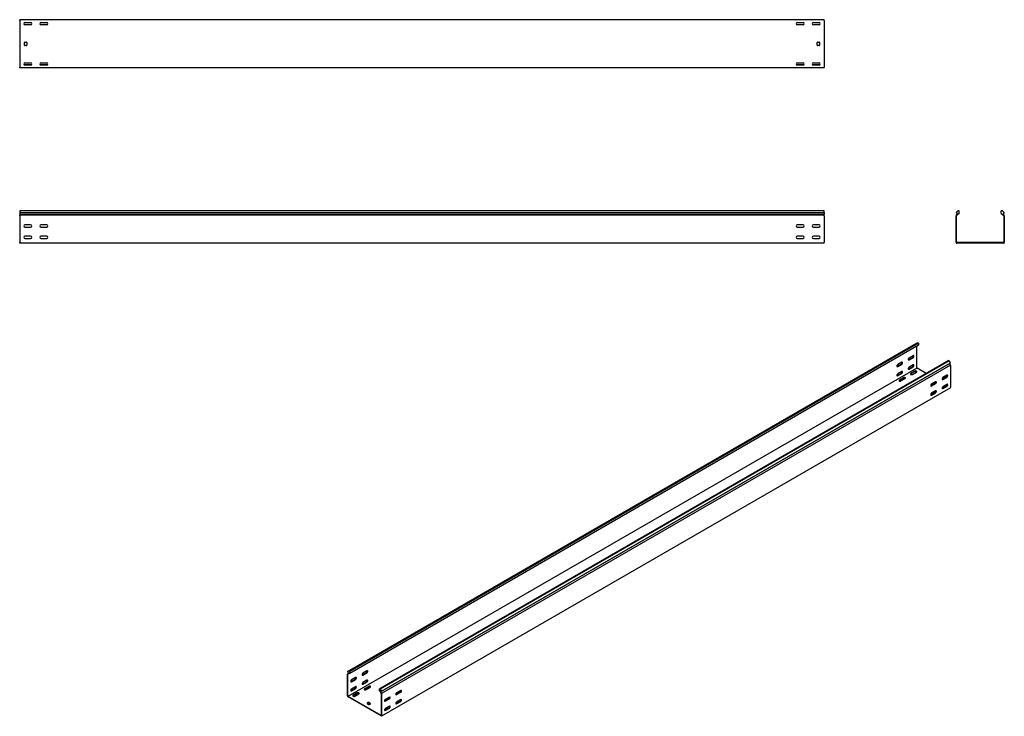
# Model space of a CAD drawing. Units: millimetres. Extents: x 80 to 3139, y 234 to 2399.
import ezdxf

# ---------------------------------------------------------------- set-up
doc = ezdxf.new("R2010")
doc.units = ezdxf.units.MM

msp = doc.modelspace()

# ---------------------------------------------------------------- linework, layer by layer
at = {"color": 7, "linetype": 'Continuous', "lineweight": 25}
for p, q in [((79.5, 2396.2), (79.5, 2398.7)), ((2579.5, 2398.7), (79.5, 2398.7)), ((79.5, 2396.2), (79.5, 2251.2)), ((115.3, 2389.2), (93.7, 2389.2)), ((95.5, 2389.7), (113.5, 2389.7)), ((165.3, 2389.2), (143.7, 2389.2)), ((145.5, 2389.7), (163.5, 2389.7)), ((2515.3, 2389.2), (2493.7, 2389.2)), ((2495.5, 2389.7), (2513.5, 2389.7)), ((2565.3, 2389.2), (2543.7, 2389.2)), ((2545.5, 2389.7), (2563.5, 2389.7)), ((2579.5, 2396.2), (2579.5, 2398.7)), ((2579.5, 2396.2), (2579.5, 2251.2)), ((113.5, 2382.7), (95.5, 2382.7)), ((163.5, 2382.7), (145.5, 2382.7)), ((2513.5, 2382.7), (2495.5, 2382.7)), ((2563.5, 2382.7), (2545.5, 2382.7)), ((94.5, 2319.7), (94.5, 2327.7)), ((95.5, 2328.7), (100.5, 2328.7)), ((101.5, 2327.7), (101.5, 2319.7)), ((2557.5, 2319.7), (2557.5, 2327.7)), ((2558.5, 2328.7), (2563.5, 2328.7)), ((2564.5, 2327.7), (2564.5, 2319.7)), ((100.5, 2318.7), (95.5, 2318.7)), ((2563.5, 2318.7), (2558.5, 2318.7)), ((95.5, 2264.7), (113.5, 2264.7)), ((145.5, 2264.7), (163.5, 2264.7)), ((2495.5, 2264.7), (2513.5, 2264.7)), ((2545.5, 2264.7), (2563.5, 2264.7)), ((79.5, 2248.7), (79.5, 2251.2)), ((2579.5, 2248.7), (79.5, 2248.7)), ((115.3, 2258.2), (93.7, 2258.2)), ((113.5, 2257.7), (95.5, 2257.7)), ((165.3, 2258.2), (143.7, 2258.2)), ((163.5, 2257.7), (145.5, 2257.7)), ((2515.3, 2258.2), (2493.7, 2258.2)), ((2513.5, 2257.7), (2495.5, 2257.7)), ((2565.3, 2258.2), (2543.7, 2258.2)), ((2563.5, 2257.7), (2545.5, 2257.7)), ((2579.5, 2248.7), (2579.5, 2251.2)), ((79.5, 1804.6), (79.5, 1799.9)), ((2579.5, 1804.6), (79.5, 1804.6)), ((79.5, 1799.9), (2579.5, 1799.9)), ((79.5, 1799.9), (79.5, 1794.8)), ((79.5, 1794.8), (79.5, 1791.5)), ((79.5, 1794.8), (2579.5, 1794.8)), ((79.5, 1790.8), (79.5, 1791.5)), ((79.5, 1789.6), (79.5, 1790.8)), ((2579.5, 1790.8), (79.5, 1790.8)), ((79.5, 1789.6), (79.5, 1707.1)), ((2579.5, 1799.9), (2579.5, 1804.6)), ((2579.5, 1799.9), (2579.5, 1794.8)), ((2579.5, 1791.5), (2579.5, 1794.8)), ((2579.5, 1790.8), (2579.5, 1791.5)), ((2579.5, 1789.6), (2579.5, 1790.8)), ((2579.5, 1789.6), (2579.5, 1707.1)), ((2989.7, 1791.5), (2988.8, 1790.8)), ((2988.8, 1790.8), (2988.8, 1789.6)), ((2988.8, 1707.1), (2988.8, 1789.6)), ((2994.9, 1804.6), (2989.3, 1799.9)), ((2989.3, 1799.9), (2993.6, 1794.8)), ((2993.6, 1794.8), (2989.7, 1791.5)), ((2990.7, 1790.4), (2990.3, 1790.1)), ((2990.3, 1790.1), (2990.3, 1789.6)), ((2990.3, 1707.1), (2990.3, 1789.6)), ((2998.3, 1796.8), (2990.7, 1790.4)), ((2998.3, 1804.6), (2994.9, 1804.6)), ((2998.3, 1796.8), (2998.3, 1804.6)), ((3129.3, 1796.8), (3129.3, 1804.6)), ((3132.7, 1804.6), (3129.3, 1804.6)), ((3129.3, 1796.8), (3137, 1790.4)), ((3132.7, 1804.6), (3138.3, 1799.9)), ((3138.3, 1799.9), (3134, 1794.8)), ((3134, 1794.8), (3137.9, 1791.5)), ((3137.3, 1790.1), (3137, 1790.4)), ((3137.3, 1789.6), (3137.3, 1790.1)), ((3137.3, 1789.6), (3137.3, 1707.1)), ((3138.8, 1790.8), (3137.9, 1791.5)), ((3138.8, 1789.6), (3138.8, 1790.8)), ((3138.8, 1789.6), (3138.8, 1707.1)), ((113.5, 1761.1), (95.5, 1761.1)), ((95.5, 1754.1), (113.5, 1754.1)), ((163.5, 1761.1), (145.5, 1761.1)), ((145.5, 1754.1), (163.5, 1754.1)), ((2513.5, 1761.1), (2495.5, 1761.1)), ((2495.5, 1754.1), (2513.5, 1754.1)), ((2563.5, 1761.1), (2545.5, 1761.1)), ((2545.5, 1754.1), (2563.5, 1754.1)), ((113.5, 1726.1), (95.5, 1726.1)), ((95.5, 1719.1), (113.5, 1719.1)), ((163.5, 1726.1), (145.5, 1726.1)), ((145.5, 1719.1), (163.5, 1719.1)), ((2513.5, 1726.1), (2495.5, 1726.1)), ((2495.5, 1719.1), (2513.5, 1719.1)), ((2563.5, 1726.1), (2545.5, 1726.1)), ((2545.5, 1719.1), (2563.5, 1719.1)), ((79.5, 1704.6), (79.5, 1707.1)), ((2579.5, 1704.6), (79.5, 1704.6)), ((2579.5, 1704.6), (2579.5, 1707.1)), ((2988.8, 1707.1), (2988.8, 1704.6)), ((2988.8, 1704.6), (2991.3, 1704.6)), ((2990.3, 1707.1), (2990.3, 1706.1)), ((2990.3, 1706.1), (2991.3, 1706.1)), ((3136.3, 1706.1), (2991.3, 1706.1)), ((3136.3, 1704.6), (2991.3, 1704.6)), ((3136.3, 1706.1), (3137.3, 1706.1)), ((3136.3, 1704.6), (3138.8, 1704.6)), ((3137.3, 1706.1), (3137.3, 1707.1)), ((3138.8, 1704.6), (3138.8, 1707.1)), ((1098.5, 372.5), (2866.2, 1393)), ((2870.2, 1394.6), (1102.4, 374.1)), ((2872.6, 1393.2), (1104.8, 372.7)), ((2872.6, 1386.8), (1104.8, 366.3)), ((2866.2, 1393), (2870.2, 1394.6)), ((2866.9, 1316.9), (2866.9, 1383.6)), ((2872.6, 1393.2), (2870.2, 1394.6)), ((2872.6, 1393.2), (2872.6, 1386.8)), ((2841.8, 1342), (2854.6, 1349.3)), ((2855.6, 1354.4), (2842.9, 1347.1)), ((2842.9, 1341.4), (2855.6, 1348.7)), ((2866.9, 1316.1), (1099.2, 295.6)), ((2965.2, 1339.7), (1197.5, 319.2)), ((2967.6, 1338.3), (1199.9, 317.8)), ((1200.8, 309.3), (2968.6, 1329.8)), ((1203.8, 311.7), (2971.6, 1332.2)), ((2971.9, 1324.6), (1204.2, 304.1)), ((2806.5, 1321.6), (2819.2, 1328.9)), ((2820.3, 1334), (2807.5, 1326.7)), ((2807.5, 1321), (2820.3, 1328.3)), ((2841.8, 1313.4), (2854.6, 1320.8)), ((2855.6, 1325.9), (2842.9, 1318.5)), ((2842.9, 1312.8), (2855.6, 1320.1)), ((2866.9, 1316.9), (2866.9, 1316.1)), ((2866.9, 1316.1), (2867.6, 1315.7)), ((2895.6, 1299.5), (2867.6, 1315.7)), ((2967.6, 1338.3), (2965.2, 1339.7)), ((2971.6, 1332.2), (2967.6, 1338.3)), ((2971.6, 1332.2), (2968.6, 1329.8)), ((2971.3, 1325.6), (2968.6, 1329.8)), ((2971.9, 1324.6), (2971.3, 1325.6)), ((2971.9, 1323.6), (2971.9, 1324.6)), ((2971.9, 1323.6), (2971.9, 1256.3)), ((2806.5, 1293), (2819.2, 1300.3)), ((2820.3, 1305.5), (2807.5, 1298.1)), ((2807.5, 1292.4), (2820.3, 1299.7)), ((2825.6, 1286.1), (2812.8, 1278.7)), ((2860.9, 1306.5), (2848.2, 1299.1)), ((2860.9, 1305.2), (2848.2, 1297.9)), ((2853.1, 1296.3), (2865.9, 1303.6)), ((2959.6, 1288.7), (2946.8, 1281.4)), ((2960.6, 1293.8), (2947.9, 1286.5)), ((2947.9, 1280.8), (2960.6, 1288.1)), ((2825.6, 1284.8), (2812.8, 1277.5)), ((2817.8, 1275.9), (2830.5, 1283.2)), ((2924.2, 1268.3), (2911.5, 1261)), ((2925.3, 1273.4), (2912.5, 1266.1)), ((2912.5, 1260.4), (2925.3, 1267.7)), ((2949.3, 1255.4), (2945.4, 1253.2)), ((2959.6, 1260.1), (2946.8, 1252.8)), ((2960.6, 1265.2), (2947.9, 1257.9)), ((2947.9, 1252.2), (2960.6, 1259.5)), ((2961.1, 1261.7), (2957.8, 1263.6)), ((2971.9, 1254.2), (2971.9, 1256.3)), ((2971.9, 1254.2), (1204.2, 233.7)), ((2914, 1235), (2910.1, 1232.8)), ((2924.2, 1239.7), (2911.5, 1232.4)), ((2925.3, 1244.8), (2912.5, 1237.5)), ((2912.5, 1231.8), (2925.3, 1239.1)), ((1102.4, 374.1), (1098.5, 372.5)), ((1098.5, 372.5), (1101.5, 366.6)), ((1104.8, 372.7), (1102.4, 374.1)), ((1104.8, 366.3), (1104.8, 372.7)), ((1144.8, 362.3), (1157.5, 369.6)), ((1158.6, 374.8), (1145.8, 367.4)), ((1145.8, 361.7), (1158.6, 369)), ((1101.2, 367.1), (1098.1, 365.3)), ((1098.7, 365.5), (1098.1, 365.3)), ((1098.1, 365.3), (1098.1, 364.3)), ((1098.1, 297), (1098.1, 364.3)), ((1101.5, 366.6), (1098.7, 365.5)), ((1099.4, 364.2), (1099.2, 364.1)), ((1099.2, 364.1), (1099.2, 363.7)), ((1099.2, 296.4), (1099.2, 363.7)), ((1104.8, 366.3), (1099.4, 364.2)), ((1109.4, 341.9), (1122.1, 349.2)), ((1123.2, 354.3), (1110.5, 347)), ((1110.5, 341.3), (1123.2, 348.6)), ((1144.8, 333.7), (1157.5, 341.1)), ((1158.6, 346.2), (1145.8, 338.8)), ((1145.8, 333.1), (1158.6, 340.5)), ((1109.4, 313.3), (1122.1, 320.7)), ((1123.2, 325.8), (1110.5, 318.4)), ((1110.5, 312.7), (1123.2, 320)), ((1128.5, 306.4), (1115.8, 299)), ((1163.9, 326.8), (1151.1, 319.4)), ((1163.9, 325.6), (1151.1, 318.2)), ((1156.1, 316.6), (1168.8, 323.9)), ((1197.5, 312.9), (1197.5, 319.2)), ((1199.9, 317.8), (1197.5, 319.2)), ((1197.5, 312.9), (1202.9, 304.5)), ((1199.9, 317.8), (1203.8, 311.7)), ((1203.8, 311.7), (1200.8, 309.3)), ((1200.8, 309.3), (1203.5, 305)), ((1262.5, 309), (1249.8, 301.7)), ((1263.6, 314.1), (1250.8, 306.8)), ((1250.8, 301.1), (1263.6, 308.4)), ((1098.1, 297), (1098.1, 294.9)), ((1098.1, 294.9), (1099.9, 293.9)), ((1099.2, 296.4), (1099.2, 295.6)), ((1099.2, 295.6), (1099.9, 295.1)), ((1202.4, 236), (1099.9, 295.1)), ((1202.4, 234.7), (1099.9, 293.9)), ((1128.5, 305.1), (1115.8, 297.8)), ((1120.7, 296.2), (1133.5, 303.5)), ((1162.4, 276.2), (1158.9, 274.1)), ((1169.5, 272.9), (1163.9, 276.2)), ((1203.1, 304.1), (1202.9, 304.5)), ((1203.1, 303.7), (1203.1, 304.1)), ((1203.1, 303.7), (1203.1, 236.4)), ((1204.2, 304.1), (1203.5, 305)), ((1204.2, 303.1), (1204.2, 304.1)), ((1204.2, 303.1), (1204.2, 235.8)), ((1227.1, 288.6), (1214.4, 281.3)), ((1228.2, 293.7), (1215.5, 286.4)), ((1215.5, 280.7), (1228.2, 288)), ((1252.3, 275.8), (1248.4, 273.5)), ((1262.5, 280.5), (1249.8, 273.1)), ((1263.6, 285.6), (1250.8, 278.2)), ((1250.8, 272.5), (1263.6, 279.8)), ((1158.9, 273.3), (1164.6, 270)), ((1162.4, 274.9), (1159.3, 273.1)), ((1169.2, 271.9), (1163.9, 274.9)), ((1166, 270), (1169.5, 272.1)), ((1216.9, 255.3), (1213, 253.1)), ((1227.1, 260), (1214.4, 252.7)), ((1228.2, 265.1), (1215.5, 257.8)), ((1215.5, 252.1), (1228.2, 259.4)), ((1202.4, 236), (1203.1, 235.5)), ((1202.4, 234.7), (1204.2, 233.7)), ((1203.1, 235.5), (1203.1, 236.4)), ((1204.2, 233.7), (1204.2, 235.8))]:
    msp.add_line(p, q, dxfattribs=at)
at = {"color": 7, "linetype": 'Continuous', "lineweight": 25, "flags": 128}
for points in [[(2842.9, 1347.1), (2842, 1346.4), (2841.3, 1345.5), (2840.7, 1344.4), (2840.5, 1343.3), (2840.5, 1342.3), (2840.7, 1341.6), (2841.3, 1341.1), (2842, 1341.1), (2842.9, 1341.4)], [(2855.6, 1348.7), (2856.5, 1349.4), (2857.2, 1350.3), (2857.8, 1351.4), (2858.1, 1352.5), (2858.1, 1353.5), (2857.8, 1354.3), (2857.2, 1354.7), (2856.5, 1354.8), (2855.6, 1354.4)], [(2807.5, 1326.7), (2806.7, 1326), (2805.9, 1325.1), (2805.4, 1324), (2805.1, 1322.9), (2805.1, 1321.9), (2805.4, 1321.2), (2805.9, 1320.7), (2806.7, 1320.7), (2807.5, 1321)], [(2805.3, 1321.2), (2805.6, 1321.3), (2806.5, 1321.6)], [(2820.3, 1328.3), (2821.1, 1329), (2821.9, 1329.9), (2822.4, 1331), (2822.7, 1332.1), (2822.7, 1333.1), (2822.4, 1333.8), (2821.9, 1334.3), (2821.1, 1334.3), (2820.3, 1334)], [(2842.9, 1318.5), (2842, 1317.9), (2841.3, 1316.9), (2840.7, 1315.8), (2840.5, 1314.7), (2840.5, 1313.8), (2840.7, 1313), (2841.3, 1312.6), (2842, 1312.5), (2842.9, 1312.8)], [(2840.7, 1341.7), (2841, 1341.7), (2841.8, 1342)], [(2855.6, 1320.1), (2856.5, 1320.8), (2857.2, 1321.7), (2857.8, 1322.8), (2858.1, 1323.9), (2858.1, 1324.9), (2857.8, 1325.7), (2857.2, 1326.1), (2856.5, 1326.2), (2855.6, 1325.9)], [(2807.5, 1298.1), (2806.7, 1297.4), (2805.9, 1296.5), (2805.4, 1295.4), (2805.1, 1294.3), (2805.1, 1293.3), (2805.4, 1292.6), (2805.9, 1292.1), (2806.7, 1292.1), (2807.5, 1292.4)], [(2805.3, 1292.7), (2805.6, 1292.7), (2806.5, 1293)], [(2820.3, 1299.7), (2821.1, 1300.4), (2821.9, 1301.3), (2822.4, 1302.4), (2822.7, 1303.5), (2822.7, 1304.5), (2822.4, 1305.3), (2821.9, 1305.7), (2821.1, 1305.8), (2820.3, 1305.5)], [(2830.5, 1283.2), (2831.2, 1283.8), (2831.5, 1284.5), (2831.4, 1285.2), (2830.9, 1285.8), (2830, 1286.3), (2828.9, 1286.6), (2827.7, 1286.6), (2826.6, 1286.5), (2825.6, 1286.1)], [(2840.7, 1313.1), (2841, 1313.1), (2841.8, 1313.4)], [(2848.2, 1299.1), (2847.5, 1298.5), (2847.2, 1297.9), (2847.3, 1297.2), (2847.8, 1296.5), (2848.7, 1296), (2849.8, 1295.7), (2851, 1295.7), (2852.1, 1295.9), (2853.1, 1296.3)], [(2848.2, 1297.9), (2847.5, 1297.3), (2847.3, 1297.1)], [(2865.9, 1303.6), (2866.6, 1304.2), (2866.9, 1304.9), (2866.8, 1305.6), (2866.3, 1306.2), (2865.4, 1306.7), (2864.3, 1307), (2863.1, 1307.1), (2861.9, 1306.9), (2860.9, 1306.5)], [(2947.9, 1286.5), (2947, 1285.8), (2946.3, 1284.9), (2945.8, 1283.8), (2945.5, 1282.7), (2945.5, 1281.7), (2945.8, 1281), (2946.3, 1280.5), (2947, 1280.4), (2947.9, 1280.8)], [(2960.6, 1288.1), (2961.5, 1288.8), (2962.2, 1289.7), (2962.8, 1290.8), (2963.1, 1291.9), (2963.1, 1292.9), (2962.8, 1293.6), (2962.2, 1294.1), (2961.5, 1294.1), (2960.6, 1293.8)], [(2812.8, 1278.7), (2812.1, 1278.1), (2811.8, 1277.5), (2811.9, 1276.8), (2812.4, 1276.1), (2813.3, 1275.6), (2814.4, 1275.3), (2815.6, 1275.3), (2816.8, 1275.5), (2817.8, 1275.9)], [(2812.8, 1277.5), (2812.1, 1276.9), (2812, 1276.7)], [(2912.5, 1266.1), (2911.7, 1265.4), (2910.9, 1264.5), (2910.4, 1263.4), (2910.1, 1262.3), (2910.1, 1261.3), (2910.4, 1260.5), (2910.9, 1260.1), (2911.7, 1260), (2912.5, 1260.4)], [(2911.5, 1261), (2910.6, 1260.6), (2910.3, 1260.6)], [(2925.3, 1267.7), (2926.1, 1268.4), (2926.9, 1269.3), (2927.4, 1270.4), (2927.7, 1271.5), (2927.7, 1272.5), (2927.4, 1273.2), (2926.9, 1273.7), (2926.1, 1273.7), (2925.3, 1273.4)], [(2947.9, 1257.9), (2947, 1257.2), (2946.3, 1256.3), (2945.8, 1255.2), (2945.5, 1254.1), (2945.5, 1253.1), (2945.8, 1252.4), (2946.3, 1251.9), (2947, 1251.9), (2947.9, 1252.2)], [(2946.8, 1281.4), (2946, 1281.1), (2945.7, 1281)], [(2960.6, 1259.5), (2961.5, 1260.2), (2962.2, 1261.1), (2962.8, 1262.2), (2963.1, 1263.3), (2963.1, 1264.3), (2962.8, 1265.1), (2962.2, 1265.5), (2961.5, 1265.6), (2960.6, 1265.2)], [(2912.5, 1237.5), (2911.7, 1236.8), (2910.9, 1235.9), (2910.4, 1234.8), (2910.1, 1233.7), (2910.1, 1232.7), (2910.4, 1232), (2910.9, 1231.5), (2911.7, 1231.5), (2912.5, 1231.8)], [(2911.5, 1232.4), (2910.6, 1232.1), (2910.3, 1232)], [(2925.3, 1239.1), (2926.1, 1239.8), (2926.9, 1240.7), (2927.4, 1241.8), (2927.7, 1242.9), (2927.7, 1243.9), (2927.4, 1244.6), (2926.9, 1245.1), (2926.1, 1245.2), (2925.3, 1244.8)], [(2946.8, 1252.8), (2946, 1252.5), (2945.7, 1252.5)], [(1145.8, 367.4), (1145, 366.7), (1144.2, 365.8), (1143.7, 364.7), (1143.4, 363.6), (1143.4, 362.6), (1143.7, 361.9), (1144.2, 361.4), (1145, 361.4), (1145.8, 361.7)], [(1158.6, 369), (1159.4, 369.7), (1160.2, 370.6), (1160.7, 371.7), (1161, 372.8), (1161, 373.8), (1160.7, 374.6), (1160.2, 375), (1159.4, 375.1), (1158.6, 374.8)], [(1110.5, 347), (1109.6, 346.3), (1108.9, 345.4), (1108.3, 344.3), (1108, 343.2), (1108, 342.2), (1108.3, 341.5), (1108.9, 341), (1109.6, 341), (1110.5, 341.3)], [(1108.3, 341.6), (1108.6, 341.6), (1109.4, 341.9)], [(1123.2, 348.6), (1124.1, 349.3), (1124.8, 350.2), (1125.3, 351.3), (1125.6, 352.4), (1125.6, 353.4), (1125.3, 354.2), (1124.8, 354.6), (1124.1, 354.7), (1123.2, 354.3)], [(1145.8, 338.8), (1145, 338.2), (1144.2, 337.2), (1143.7, 336.2), (1143.4, 335.1), (1143.4, 334.1), (1143.7, 333.3), (1144.2, 332.9), (1145, 332.8), (1145.8, 333.1)], [(1143.6, 362), (1143.9, 362), (1144.8, 362.3)], [(1158.6, 340.5), (1159.4, 341.1), (1160.2, 342), (1160.7, 343.1), (1161, 344.2), (1161, 345.2), (1160.7, 346), (1160.2, 346.4), (1159.4, 346.5), (1158.6, 346.2)], [(1110.5, 318.4), (1109.6, 317.8), (1108.9, 316.8), (1108.3, 315.7), (1108, 314.6), (1108, 313.7), (1108.3, 312.9), (1108.9, 312.5), (1109.6, 312.4), (1110.5, 312.7)], [(1108.3, 313), (1108.6, 313), (1109.4, 313.3)], [(1123.2, 320), (1124.1, 320.7), (1124.8, 321.6), (1125.3, 322.7), (1125.6, 323.8), (1125.6, 324.8), (1125.3, 325.6), (1124.8, 326), (1124.1, 326.1), (1123.2, 325.8)], [(1133.5, 303.5), (1134.2, 304.1), (1134.5, 304.8), (1134.4, 305.5), (1133.8, 306.1), (1133, 306.6), (1131.9, 306.9), (1130.7, 307), (1129.5, 306.8), (1128.5, 306.4)], [(1143.6, 333.4), (1143.9, 333.4), (1144.8, 333.7)], [(1151.1, 319.4), (1150.4, 318.9), (1150.1, 318.2), (1150.2, 317.5), (1150.7, 316.8), (1151.6, 316.3), (1152.7, 316.1), (1153.9, 316), (1155.1, 316.2), (1156.1, 316.6)], [(1151.1, 318.2), (1150.4, 317.6), (1150.3, 317.4)], [(1168.8, 323.9), (1169.5, 324.5), (1169.8, 325.2), (1169.7, 325.9), (1169.2, 326.5), (1168.3, 327), (1167.2, 327.3), (1166, 327.4), (1164.9, 327.2), (1163.9, 326.8)], [(1250.8, 306.8), (1250, 306.1), (1249.2, 305.2), (1248.7, 304.1), (1248.4, 303), (1248.4, 302), (1248.7, 301.3), (1249.2, 300.8), (1250, 300.8), (1250.8, 301.1)], [(1263.6, 308.4), (1264.4, 309.1), (1265.2, 310), (1265.7, 311.1), (1266, 312.2), (1266, 313.2), (1265.7, 313.9), (1265.2, 314.4), (1264.4, 314.5), (1263.6, 314.1)], [(1115.8, 299), (1115.1, 298.4), (1114.8, 297.8), (1114.9, 297.1), (1115.4, 296.4), (1116.2, 295.9), (1117.3, 295.6), (1118.6, 295.6), (1119.7, 295.8), (1120.7, 296.2)], [(1115.8, 297.8), (1115.1, 297.2), (1114.9, 297)], [(1215.5, 286.4), (1214.6, 285.7), (1213.9, 284.8), (1213.3, 283.7), (1213, 282.6), (1213, 281.6), (1213.3, 280.9), (1213.9, 280.4), (1214.6, 280.3), (1215.5, 280.7)], [(1214.4, 281.3), (1213.6, 281), (1213.3, 280.9)], [(1228.2, 288), (1229.1, 288.7), (1229.8, 289.6), (1230.4, 290.7), (1230.6, 291.8), (1230.6, 292.8), (1230.4, 293.5), (1229.8, 294), (1229.1, 294), (1228.2, 293.7)], [(1250.8, 278.2), (1250, 277.5), (1249.2, 276.6), (1248.7, 275.5), (1248.4, 274.4), (1248.4, 273.4), (1248.7, 272.7), (1249.2, 272.2), (1250, 272.2), (1250.8, 272.5)], [(1249.8, 301.7), (1248.9, 301.4), (1248.6, 301.3)], [(1263.6, 279.8), (1264.4, 280.5), (1265.2, 281.4), (1265.7, 282.5), (1266, 283.6), (1266, 284.6), (1265.7, 285.4), (1265.2, 285.8), (1264.4, 285.9), (1263.6, 285.6)], [(1215.5, 257.8), (1214.6, 257.1), (1213.9, 256.2), (1213.3, 255.1), (1213, 254), (1213, 253), (1213.3, 252.3), (1213.9, 251.8), (1214.6, 251.8), (1215.5, 252.1)], [(1214.4, 252.7), (1213.6, 252.4), (1213.3, 252.4)], [(1228.2, 259.4), (1229.1, 260.1), (1229.8, 261), (1230.4, 262.1), (1230.6, 263.2), (1230.6, 264.2), (1230.4, 265), (1229.8, 265.4), (1229.1, 265.5), (1228.2, 265.1)], [(1249.8, 273.1), (1248.9, 272.8), (1248.6, 272.8)]]:
    msp.add_lwpolyline(points, dxfattribs=at)
at = {"color": 7, "linetype": 'Continuous', "lineweight": 25}
for centre, radius, start, end in [((95.5, 2386.2), 3.5, 90, 270), ((113.5, 2386.2), 3.5, 270, 90), ((145.5, 2386.2), 3.5, 90, 270), ((163.5, 2386.2), 3.5, 270, 90), ((2495.5, 2386.2), 3.5, 90, 270), ((2513.5, 2386.2), 3.5, 270, 90), ((2545.5, 2386.2), 3.5, 90, 270), ((2563.5, 2386.2), 3.5, 270, 90), ((95.5, 2327.7), 1, 90, 180), ((100.5, 2327.7), 1, 0, 90), ((2558.5, 2327.7), 1, 90, 180), ((2563.5, 2327.7), 1, 0, 90), ((95.5, 2319.7), 1, 180, 270), ((100.5, 2319.7), 1, 270, 0), ((2558.5, 2319.7), 1, 180, 270), ((2563.5, 2319.7), 1, 270, 0), ((95.5, 2261.2), 3.5, 90, 270), ((113.5, 2261.2), 3.5, 270, 90), ((145.5, 2261.2), 3.5, 90, 270), ((163.5, 2261.2), 3.5, 270, 90), ((2495.5, 2261.2), 3.5, 90, 270), ((2513.5, 2261.2), 3.5, 270, 90), ((2545.5, 2261.2), 3.5, 90, 270), ((2563.5, 2261.2), 3.5, 270, 90), ((95.5, 1757.6), 3.5, 90, 270), ((113.5, 1757.6), 3.5, 270, 90), ((145.5, 1757.6), 3.5, 90, 270), ((163.5, 1757.6), 3.5, 270, 90), ((2495.5, 1757.6), 3.5, 90, 270), ((2513.5, 1757.6), 3.5, 270, 90), ((2545.5, 1757.6), 3.5, 90, 270), ((2563.5, 1757.6), 3.5, 270, 90), ((95.5, 1722.6), 3.5, 90, 270), ((113.5, 1722.6), 3.5, 270, 90), ((145.5, 1722.6), 3.5, 90, 270), ((163.5, 1722.6), 3.5, 270, 90), ((2495.5, 1722.6), 3.5, 90, 270), ((2513.5, 1722.6), 3.5, 270, 90), ((2545.5, 1722.6), 3.5, 90, 270), ((2563.5, 1722.6), 3.5, 270, 90), ((2852.4, 1353.4), 4.59, 298.2645, 17.7382), ((2817, 1333), 4.59, 298.2645, 17.7382), ((2852.4, 1324.8), 4.59, 298.2645, 17.7382), ((2817, 1304.4), 4.59, 298.2645, 17.7382), ((2828, 1280.9), 4.59, 42.2738, 121.7313), ((2863.3, 1301.3), 4.59, 42.2738, 121.7313), ((2957.4, 1292.8), 4.59, 298.2645, 17.7382), ((2922, 1272.4), 4.59, 298.2645, 17.7382), ((2951.8, 1250.7), 5.34, 83.1834, 117.3822), ((2957.4, 1264.2), 4.59, 298.2645, 17.7382), ((2916.4, 1230.3), 5.34, 83.1834, 117.3822), ((2922, 1243.8), 4.59, 298.2645, 17.7382), ((1155.3, 373.7), 4.59, 298.2645, 17.7382), ((1120, 353.3), 4.59, 298.2645, 17.7382), ((1155.3, 345.1), 4.59, 298.2645, 17.7382), ((1120, 324.7), 4.59, 298.2645, 17.7382), ((1166.3, 321.7), 4.59, 42.2738, 121.7313), ((1260.3, 313.1), 4.59, 298.2645, 17.7382), ((1130.9, 301.2), 4.59, 42.2738, 121.7313), ((1163.2, 274.8), 1.54, 62.6097, 117.3903), ((1225, 292.7), 4.59, 298.2645, 17.7382), ((1254.7, 271), 5.34, 83.1834, 117.3822), ((1260.3, 284.5), 4.59, 298.2645, 17.7382), ((1159.1, 273.7), 0.437, 110.7834, 249.2166), ((1163.2, 273.6), 1.54, 62.6097, 117.3903), ((1165.3, 271.4), 1.54, 242.6097, 297.3903), ((1169.4, 272.5), 0.437, 290.7834, 69.2166), ((1219.4, 250.6), 5.34, 83.1834, 117.3822), ((1225, 264.1), 4.59, 298.2645, 17.7382)]:
    msp.add_arc(centre, radius, start, end, dxfattribs=at)

doc.saveas('drawing.dxf')
